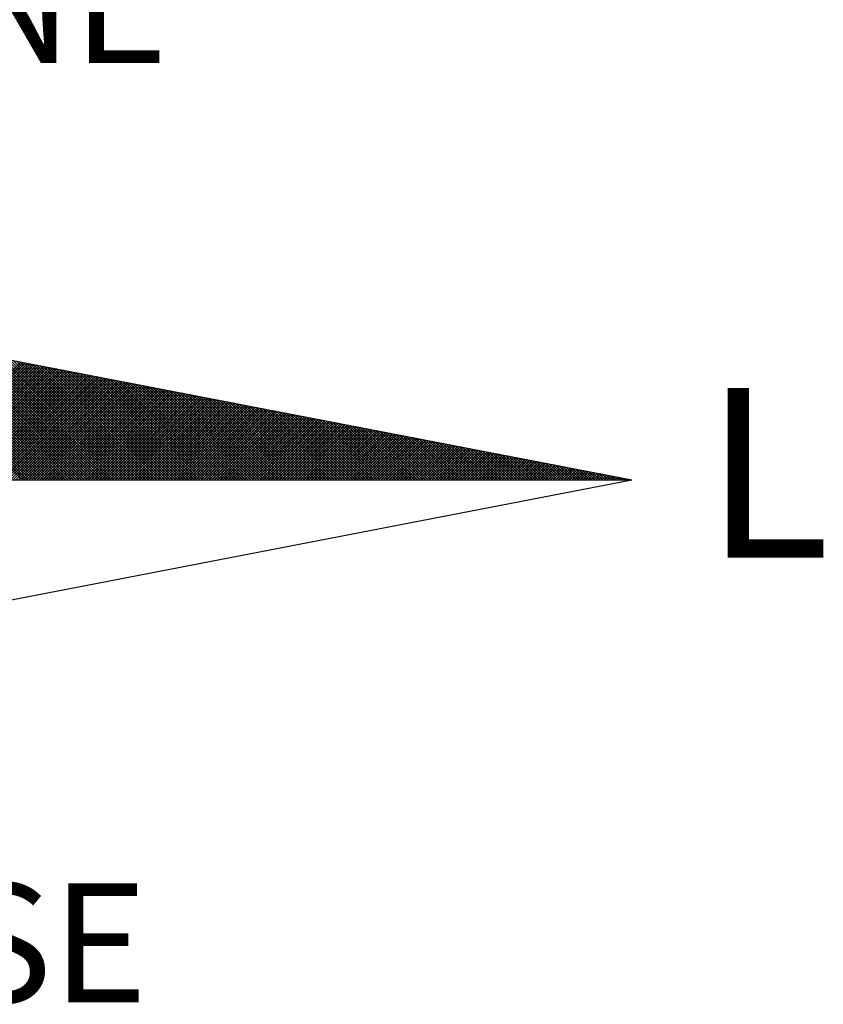
# Paper-space layout 'Layout1' of a CAD drawing. Extents: x 111 to 1319, y -663 to 1170.
# Drawn here: x 475 to 484, y -618 to -606 of the extents above; entities that cross this region are included whole.
import ezdxf

# ---------------------------------------------------------------- set-up
doc = ezdxf.new("R2010")
doc.units = 0
doc.header["$MEASUREMENT"] = 0
doc.layers.get('0').update_dxf_attribs({"linetype": 'CONTINUOUS'})
doc.layers.add('NORTE', color=7, linetype='CONTINUOUS')
doc.styles.add('ROMANT', font='romant', dxfattribs={"height": 0.2})

# ---------------------------------------------------------------- blocks, each defined once
blk = doc.blocks.new('*X31')
at = {"color": 0}
for p, q in [((182561.9992, 1662935.5052), (182561.0407, 1662936.4637)), ((182562.0169, 1662935.5052), (182561.0626, 1662936.4594)), ((182562.0345, 1662935.5052), (182561.0845, 1662936.4552)), ((182562.0522, 1662935.5052), (182561.1064, 1662936.451)), ((182562.0699, 1662935.5052), (182561.1283, 1662936.4468)), ((182562.0876, 1662935.5052), (182561.1502, 1662936.4425)), ((182562.1052, 1662935.5052), (182561.1721, 1662936.4383)), ((182562.1229, 1662935.5052), (182561.194, 1662936.4341)), ((182562.1406, 1662935.5052), (182561.2159, 1662936.4299)), ((182562.1583, 1662935.5052), (182561.2378, 1662936.4256)), ((182562.1759, 1662935.5052), (182561.2597, 1662936.4214)), ((182562.1936, 1662935.5052), (182561.2816, 1662936.4172)), ((182562.2113, 1662935.5052), (182561.3035, 1662936.4129)), ((182562.229, 1662935.5052), (182561.3255, 1662936.4087)), ((182562.2467, 1662935.5052), (182561.3474, 1662936.4045)), ((182562.2643, 1662935.5052), (182561.3693, 1662936.4003)), ((182562.282, 1662935.5052), (182561.3912, 1662936.396)), ((182562.2997, 1662935.5052), (182561.4131, 1662936.3918)), ((182562.3174, 1662935.5052), (182561.435, 1662936.3876)), ((182562.335, 1662935.5052), (182561.4569, 1662936.3834)), ((182562.3527, 1662935.5052), (182561.4788, 1662936.3791)), ((182562.3704, 1662935.5052), (182561.5007, 1662936.3749)), ((182562.3881, 1662935.5052), (182561.5226, 1662936.3707)), ((182562.4058, 1662935.5052), (182561.5445, 1662936.3665)), ((182562.4234, 1662935.5052), (182561.5664, 1662936.3622)), ((182562.4411, 1662935.5052), (182561.5883, 1662936.358)), ((182562.4588, 1662935.5052), (182561.6102, 1662936.3538)), ((182562.4765, 1662935.5052), (182561.6321, 1662936.3496)), ((182562.4941, 1662935.5052), (182561.654, 1662936.3453)), ((182562.5118, 1662935.5052), (182561.6759, 1662936.3411)), ((182561.214, 1662935.5052), (182561.9894, 1662936.2806)), ((182561.2317, 1662935.5052), (182562.0042, 1662936.2778)), ((182561.2494, 1662935.5052), (182562.0191, 1662936.2749)), ((182562.5295, 1662935.5052), (182561.6978, 1662936.3369)), ((182562.5472, 1662935.5052), (182561.7197, 1662936.3326)), ((182562.5649, 1662935.5052), (182561.7416, 1662936.3284)), ((182562.5825, 1662935.5052), (182561.7635, 1662936.3242)), ((182562.6002, 1662935.5052), (182561.7854, 1662936.32)), ((182562.6179, 1662935.5052), (182561.8073, 1662936.3157)), ((182562.6356, 1662935.5052), (182561.8292, 1662936.3115)), ((182562.6532, 1662935.5052), (182561.8511, 1662936.3073)), ((182562.6709, 1662935.5052), (182561.8731, 1662936.3031)), ((182562.6886, 1662935.5052), (182561.895, 1662936.2988)), ((182562.7063, 1662935.5052), (182561.9169, 1662936.2946)), ((182562.724, 1662935.5052), (182561.9388, 1662936.2904)), ((182562.7416, 1662935.5052), (182561.9607, 1662936.2862)), ((182562.7593, 1662935.5052), (182561.9826, 1662936.2819)), ((182562.777, 1662935.5052), (182562.0045, 1662936.2777)), ((182561.267, 1662935.5052), (182562.0339, 1662936.272)), ((182561.2847, 1662935.5052), (182562.0487, 1662936.2692)), ((182561.3024, 1662935.5052), (182562.0635, 1662936.2663)), ((182561.3201, 1662935.5052), (182562.0783, 1662936.2635)), ((182561.3377, 1662935.5052), (182562.0931, 1662936.2606)), ((182561.3554, 1662935.5052), (182562.108, 1662936.2577)), ((182561.3731, 1662935.5052), (182562.1228, 1662936.2549)), ((182561.3908, 1662935.5052), (182562.1376, 1662936.252)), ((182561.4085, 1662935.5052), (182562.1524, 1662936.2492)), ((182561.4261, 1662935.5052), (182562.1672, 1662936.2463)), ((182561.4438, 1662935.5052), (182562.1821, 1662936.2434)), ((182561.4615, 1662935.5052), (182562.1969, 1662936.2406)), ((182561.4792, 1662935.5052), (182562.2117, 1662936.2377)), ((182561.4968, 1662935.5052), (182562.2265, 1662936.2349)), ((182561.5145, 1662935.5052), (182562.2413, 1662936.232)), ((182561.5322, 1662935.5052), (182562.2562, 1662936.2291)), ((182561.5499, 1662935.5052), (182562.271, 1662936.2263)), ((182561.5675, 1662935.5052), (182562.2858, 1662936.2234)), ((182561.5852, 1662935.5052), (182562.3006, 1662936.2206)), ((182561.6029, 1662935.5052), (182562.3154, 1662936.2177)), ((182561.6206, 1662935.5052), (182562.3302, 1662936.2149)), ((182561.6383, 1662935.5052), (182562.3451, 1662936.212)), ((182561.6559, 1662935.5052), (182562.3599, 1662936.2091)), ((182562.7947, 1662935.5052), (182562.0264, 1662936.2735)), ((182562.8123, 1662935.5052), (182562.0483, 1662936.2693)), ((182562.83, 1662935.5052), (182562.0702, 1662936.265)), ((182562.8477, 1662935.5052), (182562.0921, 1662936.2608)), ((182562.8654, 1662935.5052), (182562.114, 1662936.2566)), ((182562.8831, 1662935.5052), (182562.1359, 1662936.2524)), ((182562.9007, 1662935.5052), (182562.1578, 1662936.2481)), ((182562.9184, 1662935.5052), (182562.1797, 1662936.2439)), ((182562.9361, 1662935.5052), (182562.2016, 1662936.2397)), ((182562.9538, 1662935.5052), (182562.2235, 1662936.2354)), ((182562.9714, 1662935.5052), (182562.2454, 1662936.2312)), ((182562.9891, 1662935.5052), (182562.2673, 1662936.227)), ((182563.0068, 1662935.5052), (182562.2892, 1662936.2228)), ((182563.0245, 1662935.5052), (182562.3111, 1662936.2185)), ((182563.0422, 1662935.5052), (182562.333, 1662936.2143)), ((182563.0598, 1662935.5052), (182562.3549, 1662936.2101)), ((182561.6736, 1662935.5052), (182562.3747, 1662936.2063)), ((182561.6913, 1662935.5052), (182562.3895, 1662936.2034)), ((182561.709, 1662935.5052), (182562.4043, 1662936.2006)), ((182561.7266, 1662935.5052), (182562.4192, 1662936.1977)), ((182561.7443, 1662935.5052), (182562.434, 1662936.1948)), ((182561.762, 1662935.5052), (182562.4488, 1662936.192)), ((182561.7797, 1662935.5052), (182562.4636, 1662936.1891)), ((182561.7974, 1662935.5052), (182562.4784, 1662936.1863)), ((182561.815, 1662935.5052), (182562.4932, 1662936.1834)), ((182561.8327, 1662935.5052), (182562.5081, 1662936.1805)), ((182561.8504, 1662935.5052), (182562.5229, 1662936.1777)), ((182561.8681, 1662935.5052), (182562.5377, 1662936.1748)), ((182561.8857, 1662935.5052), (182562.5525, 1662936.172)), ((182561.9034, 1662935.5052), (182562.5673, 1662936.1691)), ((182561.9211, 1662935.5052), (182562.5822, 1662936.1662)), ((182561.9388, 1662935.5052), (182562.597, 1662936.1634)), ((182561.9565, 1662935.5052), (182562.6118, 1662936.1605)), ((182561.9741, 1662935.5052), (182562.6266, 1662936.1577)), ((182561.9918, 1662935.5052), (182562.6414, 1662936.1548)), ((182562.0095, 1662935.5052), (182562.6563, 1662936.152)), ((182562.0272, 1662935.5052), (182562.6711, 1662936.1491)), ((182562.0448, 1662935.5052), (182562.6859, 1662936.1462)), ((182563.0775, 1662935.5052), (182562.3768, 1662936.2059)), ((182563.0952, 1662935.5052), (182562.3987, 1662936.2016)), ((182563.1129, 1662935.5052), (182562.4206, 1662936.1974)), ((182563.1305, 1662935.5052), (182562.4426, 1662936.1932)), ((182563.1482, 1662935.5052), (182562.4645, 1662936.189)), ((182563.1659, 1662935.5052), (182562.4864, 1662936.1847)), ((182563.1836, 1662935.5052), (182562.5083, 1662936.1805)), ((182563.2013, 1662935.5052), (182562.5302, 1662936.1763)), ((182563.2189, 1662935.5052), (182562.5521, 1662936.1721)), ((182563.2366, 1662935.5052), (182562.574, 1662936.1678)), ((182563.2543, 1662935.5052), (182562.5959, 1662936.1636)), ((182563.272, 1662935.5052), (182562.6178, 1662936.1594)), ((182563.2896, 1662935.5052), (182562.6397, 1662936.1551)), ((182563.3073, 1662935.5052), (182562.6616, 1662936.1509)), ((182563.325, 1662935.5052), (182562.6835, 1662936.1467)), ((182562.0625, 1662935.5052), (182562.7007, 1662936.1434)), ((182562.0802, 1662935.5052), (182562.7155, 1662936.1405)), ((182562.0979, 1662935.5052), (182562.7303, 1662936.1377)), ((182562.1156, 1662935.5052), (182562.7452, 1662936.1348)), ((182562.1332, 1662935.5052), (182562.76, 1662936.1319)), ((182562.1509, 1662935.5052), (182562.7748, 1662936.1291)), ((182562.1686, 1662935.5052), (182562.7896, 1662936.1262)), ((182562.1863, 1662935.5052), (182562.8044, 1662936.1234)), ((182562.2039, 1662935.5052), (182562.8193, 1662936.1205)), ((182562.2216, 1662935.5052), (182562.8341, 1662936.1176)), ((182562.2393, 1662935.5052), (182562.8489, 1662936.1148)), ((182562.257, 1662935.5052), (182562.8637, 1662936.1119)), ((182562.2747, 1662935.5052), (182562.8785, 1662936.1091)), ((182562.2923, 1662935.5052), (182562.8933, 1662936.1062)), ((182562.31, 1662935.5052), (182562.9082, 1662936.1033)), ((182562.3277, 1662935.5052), (182562.923, 1662936.1005)), ((182562.3454, 1662935.5052), (182562.9378, 1662936.0976)), ((182562.363, 1662935.5052), (182562.9526, 1662936.0948)), ((182562.3807, 1662935.5052), (182562.9674, 1662936.0919)), ((182562.3984, 1662935.5052), (182562.9823, 1662936.0891)), ((182562.4161, 1662935.5052), (182562.9971, 1662936.0862)), ((182562.4338, 1662935.5052), (182563.0119, 1662936.0833)), ((182562.4514, 1662935.5052), (182563.0267, 1662936.0805)), ((182563.3427, 1662935.5052), (182562.7054, 1662936.1425)), ((182563.3604, 1662935.5052), (182562.7273, 1662936.1382)), ((182563.378, 1662935.5052), (182562.7492, 1662936.134)), ((182563.3957, 1662935.5052), (182562.7711, 1662936.1298)), ((182563.4134, 1662935.5052), (182562.793, 1662936.1256)), ((182563.4311, 1662935.5052), (182562.8149, 1662936.1213)), ((182563.4487, 1662935.5052), (182562.8368, 1662936.1171)), ((182563.4664, 1662935.5052), (182562.8587, 1662936.1129)), ((182563.4841, 1662935.5052), (182562.8806, 1662936.1087)), ((182563.5018, 1662935.5052), (182562.9025, 1662936.1044)), ((182563.5195, 1662935.5052), (182562.9244, 1662936.1002)), ((182563.5371, 1662935.5052), (182562.9463, 1662936.096)), ((182563.5548, 1662935.5052), (182562.9682, 1662936.0918)), ((182563.5725, 1662935.5052), (182562.9901, 1662936.0875)), ((182563.5902, 1662935.5052), (182563.0121, 1662936.0833)), ((182562.4691, 1662935.5052), (182563.0415, 1662936.0776)), ((182562.4868, 1662935.5052), (182563.0564, 1662936.0748)), ((182562.5045, 1662935.5052), (182563.0712, 1662936.0719)), ((182562.5221, 1662935.5052), (182563.086, 1662936.069)), ((182562.5398, 1662935.5052), (182563.1008, 1662936.0662)), ((182562.5575, 1662935.5052), (182563.1156, 1662936.0633)), ((182562.5752, 1662935.5052), (182563.1304, 1662936.0605)), ((182562.5929, 1662935.5052), (182563.1453, 1662936.0576)), ((182562.6105, 1662935.5052), (182563.1601, 1662936.0547)), ((182562.6282, 1662935.5052), (182563.1749, 1662936.0519)), ((182562.6459, 1662935.5052), (182563.1897, 1662936.049)), ((182562.6636, 1662935.5052), (182563.2045, 1662936.0462)), ((182562.6812, 1662935.5052), (182563.2194, 1662936.0433)), ((182562.6989, 1662935.5052), (182563.2342, 1662936.0404)), ((182562.7166, 1662935.5052), (182563.249, 1662936.0376)), ((182562.7343, 1662935.5052), (182563.2638, 1662936.0347)), ((182562.752, 1662935.5052), (182563.2786, 1662936.0319)), ((182562.7696, 1662935.5052), (182563.2934, 1662936.029)), ((182562.7873, 1662935.5052), (182563.3083, 1662936.0262)), ((182562.805, 1662935.5052), (182563.3231, 1662936.0233)), ((182562.8227, 1662935.5052), (182563.3379, 1662936.0204)), ((182562.8403, 1662935.5052), (182563.3527, 1662936.0176)), ((182562.858, 1662935.5052), (182563.3675, 1662936.0147)), ((182563.6078, 1662935.5052), (182563.034, 1662936.0791)), ((182563.6255, 1662935.5052), (182563.0559, 1662936.0749)), ((182563.6432, 1662935.5052), (182563.0778, 1662936.0706)), ((182563.6609, 1662935.5052), (182563.0997, 1662936.0664)), ((182563.6786, 1662935.5052), (182563.1216, 1662936.0622)), ((182563.6962, 1662935.5052), (182563.1435, 1662936.0579)), ((182563.7139, 1662935.5052), (182563.1654, 1662936.0537)), ((182563.7316, 1662935.5052), (182563.1873, 1662936.0495)), ((182563.7493, 1662935.5052), (182563.2092, 1662936.0453)), ((182563.7669, 1662935.5052), (182563.2311, 1662936.041)), ((182563.7846, 1662935.5052), (182563.253, 1662936.0368)), ((182563.8023, 1662935.5052), (182563.2749, 1662936.0326)), ((182563.82, 1662935.5052), (182563.2968, 1662936.0284)), ((182563.8377, 1662935.5052), (182563.3187, 1662936.0241)), ((182563.8553, 1662935.5052), (182563.3406, 1662936.0199)), ((182563.873, 1662935.5052), (182563.3625, 1662936.0157)), ((182562.8757, 1662935.5052), (182563.3824, 1662936.0119)), ((182562.8934, 1662935.5052), (182563.3972, 1662936.009)), ((182562.9111, 1662935.5052), (182563.412, 1662936.0061)), ((182562.9287, 1662935.5052), (182563.4268, 1662936.0033)), ((182562.9464, 1662935.5052), (182563.4416, 1662936.0004)), ((182562.9641, 1662935.5052), (182563.4565, 1662935.9976)), ((182562.9818, 1662935.5052), (182563.4713, 1662935.9947)), ((182562.9994, 1662935.5052), (182563.4861, 1662935.9918)), ((182563.0171, 1662935.5052), (182563.5009, 1662935.989)), ((182563.0348, 1662935.5052), (182563.5157, 1662935.9861)), ((182563.0525, 1662935.5052), (182563.5305, 1662935.9833)), ((182563.0702, 1662935.5052), (182563.5454, 1662935.9804)), ((182563.0878, 1662935.5052), (182563.5602, 1662935.9775)), ((182563.1055, 1662935.5052), (182563.575, 1662935.9747)), ((182563.1232, 1662935.5052), (182563.5898, 1662935.9718)), ((182563.1409, 1662935.5052), (182563.6046, 1662935.969)), ((182563.1585, 1662935.5052), (182563.6195, 1662935.9661)), ((182563.1762, 1662935.5052), (182563.6343, 1662935.9632)), ((182563.1939, 1662935.5052), (182563.6491, 1662935.9604)), ((182563.2116, 1662935.5052), (182563.6639, 1662935.9575)), ((182563.2293, 1662935.5052), (182563.6787, 1662935.9547)), ((182563.2469, 1662935.5052), (182563.6935, 1662935.9518)), ((182563.8907, 1662935.5052), (182563.3844, 1662936.0115)), ((182563.9084, 1662935.5052), (182563.4063, 1662936.0072)), ((182563.926, 1662935.5052), (182563.4282, 1662936.003)), ((182563.9437, 1662935.5052), (182563.4501, 1662935.9988)), ((182563.9614, 1662935.5052), (182563.472, 1662935.9946)), ((182563.9791, 1662935.5052), (182563.4939, 1662935.9903)), ((182563.9967, 1662935.5052), (182563.5158, 1662935.9861)), ((182564.0144, 1662935.5052), (182563.5377, 1662935.9819)), ((182564.0321, 1662935.5052), (182563.5597, 1662935.9776)), ((182564.0498, 1662935.5052), (182563.5816, 1662935.9734)), ((182564.0675, 1662935.5052), (182563.6035, 1662935.9692)), ((182564.0851, 1662935.5052), (182563.6254, 1662935.965)), ((182564.1028, 1662935.5052), (182563.6473, 1662935.9607)), ((182564.1205, 1662935.5052), (182563.6692, 1662935.9565)), ((182564.1382, 1662935.5052), (182563.6911, 1662935.9523)), ((182563.2646, 1662935.5052), (182563.7084, 1662935.949)), ((182563.2823, 1662935.5052), (182563.7232, 1662935.9461)), ((182563.3, 1662935.5052), (182563.738, 1662935.9432)), ((182563.3176, 1662935.5052), (182563.7528, 1662935.9404)), ((182563.3353, 1662935.5052), (182563.7676, 1662935.9375)), ((182563.353, 1662935.5052), (182563.7825, 1662935.9347)), ((182563.3707, 1662935.5052), (182563.7973, 1662935.9318)), ((182563.3883, 1662935.5052), (182563.8121, 1662935.9289)), ((182563.406, 1662935.5052), (182563.8269, 1662935.9261)), ((182563.4237, 1662935.5052), (182563.8417, 1662935.9232)), ((182563.4414, 1662935.5052), (182563.8566, 1662935.9204)), ((182563.4591, 1662935.5052), (182563.8714, 1662935.9175)), ((182563.4767, 1662935.5052), (182563.8862, 1662935.9146)), ((182563.4944, 1662935.5052), (182563.901, 1662935.9118)), ((182563.5121, 1662935.5052), (182563.9158, 1662935.9089)), ((182563.5298, 1662935.5052), (182563.9306, 1662935.9061)), ((182563.5474, 1662935.5052), (182563.9455, 1662935.9032)), ((182563.5651, 1662935.5052), (182563.9603, 1662935.9003)), ((182563.5828, 1662935.5052), (182563.9751, 1662935.8975)), ((182563.6005, 1662935.5052), (182563.9899, 1662935.8946)), ((182563.6182, 1662935.5052), (182564.0047, 1662935.8918)), ((182563.6358, 1662935.5052), (182564.0196, 1662935.8889)), ((182563.6535, 1662935.5052), (182564.0344, 1662935.8861)), ((182564.1558, 1662935.5052), (182563.713, 1662935.9481)), ((182564.1735, 1662935.5052), (182563.7349, 1662935.9438)), ((182564.1912, 1662935.5052), (182563.7568, 1662935.9396)), ((182564.2089, 1662935.5052), (182563.7787, 1662935.9354)), ((182564.2266, 1662935.5052), (182563.8006, 1662935.9312)), ((182564.2442, 1662935.5052), (182563.8225, 1662935.9269)), ((182564.2619, 1662935.5052), (182563.8444, 1662935.9227)), ((182564.2796, 1662935.5052), (182563.8663, 1662935.9185)), ((182564.2973, 1662935.5052), (182563.8882, 1662935.9143)), ((182564.3149, 1662935.5052), (182563.9101, 1662935.91)), ((182564.3326, 1662935.5052), (182563.932, 1662935.9058)), ((182564.3503, 1662935.5052), (182563.9539, 1662935.9016)), ((182564.368, 1662935.5052), (182563.9758, 1662935.8973)), ((182564.3857, 1662935.5052), (182563.9977, 1662935.8931)), ((182564.4033, 1662935.5052), (182564.0196, 1662935.8889)), ((182563.6712, 1662935.5052), (182564.0492, 1662935.8832)), ((182563.6889, 1662935.5052), (182564.064, 1662935.8803)), ((182563.7065, 1662935.5052), (182564.0788, 1662935.8775)), ((182563.7242, 1662935.5052), (182564.0936, 1662935.8746)), ((182563.7419, 1662935.5052), (182564.1085, 1662935.8718)), ((182563.7596, 1662935.5052), (182564.1233, 1662935.8689)), ((182563.7773, 1662935.5052), (182564.1381, 1662935.866)), ((182563.7949, 1662935.5052), (182564.1529, 1662935.8632)), ((182563.8126, 1662935.5052), (182564.1677, 1662935.8603)), ((182563.8303, 1662935.5052), (182564.1826, 1662935.8575)), ((182563.848, 1662935.5052), (182564.1974, 1662935.8546)), ((182563.8656, 1662935.5052), (182564.2122, 1662935.8517)), ((182563.8833, 1662935.5052), (182564.227, 1662935.8489)), ((182563.901, 1662935.5052), (182564.2418, 1662935.846)), ((182563.9187, 1662935.5052), (182564.2567, 1662935.8432)), ((182563.9364, 1662935.5052), (182564.2715, 1662935.8403)), ((182563.954, 1662935.5052), (182564.2863, 1662935.8374)), ((182563.9717, 1662935.5052), (182564.3011, 1662935.8346)), ((182563.9894, 1662935.5052), (182564.3159, 1662935.8317)), ((182564.0071, 1662935.5052), (182564.3307, 1662935.8289)), ((182564.0247, 1662935.5052), (182564.3456, 1662935.826)), ((182564.421, 1662935.5052), (182564.0415, 1662935.8847)), ((182564.0424, 1662935.5052), (182564.3604, 1662935.8232)), ((182564.4387, 1662935.5052), (182564.0634, 1662935.8804)), ((182564.4564, 1662935.5052), (182564.0853, 1662935.8762)), ((182564.474, 1662935.5052), (182564.1072, 1662935.872)), ((182564.4917, 1662935.5052), (182564.1292, 1662935.8678)), ((182564.5094, 1662935.5052), (182564.1511, 1662935.8635)), ((182564.5271, 1662935.5052), (182564.173, 1662935.8593)), ((182564.5448, 1662935.5052), (182564.1949, 1662935.8551)), ((182564.5624, 1662935.5052), (182564.2168, 1662935.8509)), ((182564.5801, 1662935.5052), (182564.2387, 1662935.8466)), ((182564.5978, 1662935.5052), (182564.2606, 1662935.8424)), ((182564.6155, 1662935.5052), (182564.2825, 1662935.8382)), ((182564.6331, 1662935.5052), (182564.3044, 1662935.834)), ((182564.6508, 1662935.5052), (182564.3263, 1662935.8297)), ((182564.6685, 1662935.5052), (182564.3482, 1662935.8255)), ((182564.6862, 1662935.5052), (182564.3701, 1662935.8213)), ((182564.0601, 1662935.5052), (182564.3752, 1662935.8203)), ((182564.0778, 1662935.5052), (182564.39, 1662935.8174)), ((182564.0955, 1662935.5052), (182564.4048, 1662935.8146)), ((182564.1131, 1662935.5052), (182564.4197, 1662935.8117)), ((182564.1308, 1662935.5052), (182564.4345, 1662935.8089)), ((182564.1485, 1662935.5052), (182564.4493, 1662935.806)), ((182564.1662, 1662935.5052), (182564.4641, 1662935.8031)), ((182564.1838, 1662935.5052), (182564.4789, 1662935.8003)), ((182564.2015, 1662935.5052), (182564.4937, 1662935.7974)), ((182564.2192, 1662935.5052), (182564.5086, 1662935.7946)), ((182564.2369, 1662935.5052), (182564.5234, 1662935.7917)), ((182564.2546, 1662935.5052), (182564.5382, 1662935.7888)), ((182564.2722, 1662935.5052), (182564.553, 1662935.786)), ((182564.2899, 1662935.5052), (182564.5678, 1662935.7831)), ((182564.3076, 1662935.5052), (182564.5827, 1662935.7803)), ((182564.3253, 1662935.5052), (182564.5975, 1662935.7774)), ((182564.3429, 1662935.5052), (182564.6123, 1662935.7745)), ((182564.3606, 1662935.5052), (182564.6271, 1662935.7717)), ((182564.3783, 1662935.5052), (182564.6419, 1662935.7688)), ((182564.7039, 1662935.5052), (182564.392, 1662935.8171)), ((182564.396, 1662935.5052), (182564.6568, 1662935.766)), ((182564.4137, 1662935.5052), (182564.6716, 1662935.7631)), ((182564.7215, 1662935.5052), (182564.4139, 1662935.8128)), ((182564.4313, 1662935.5052), (182564.6864, 1662935.7602)), ((182564.7392, 1662935.5052), (182564.4358, 1662935.8086)), ((182564.449, 1662935.5052), (182564.7012, 1662935.7574)), ((182564.7569, 1662935.5052), (182564.4577, 1662935.8044)), ((182564.7746, 1662935.5052), (182564.4796, 1662935.8001)), ((182564.7922, 1662935.5052), (182564.5015, 1662935.7959)), ((182564.8099, 1662935.5052), (182564.5234, 1662935.7917)), ((182564.8276, 1662935.5052), (182564.5453, 1662935.7875)), ((182564.8453, 1662935.5052), (182564.5672, 1662935.7832)), ((182564.863, 1662935.5052), (182564.5891, 1662935.779)), ((182564.8806, 1662935.5052), (182564.611, 1662935.7748)), ((182564.8983, 1662935.5052), (182564.6329, 1662935.7706)), ((182564.916, 1662935.5052), (182564.6548, 1662935.7663)), ((182564.9337, 1662935.5052), (182564.6767, 1662935.7621)), ((182564.9513, 1662935.5052), (182564.6987, 1662935.7579)), ((182564.4667, 1662935.5052), (182564.716, 1662935.7545)), ((182564.4844, 1662935.5052), (182564.7308, 1662935.7517)), ((182564.502, 1662935.5052), (182564.7457, 1662935.7488)), ((182564.5197, 1662935.5052), (182564.7605, 1662935.746)), ((182564.5374, 1662935.5052), (182564.7753, 1662935.7431)), ((182564.5551, 1662935.5052), (182564.7901, 1662935.7402)), ((182564.5728, 1662935.5052), (182564.8049, 1662935.7374)), ((182564.5904, 1662935.5052), (182564.8198, 1662935.7345)), ((182564.6081, 1662935.5052), (182564.8346, 1662935.7317)), ((182564.6258, 1662935.5052), (182564.8494, 1662935.7288)), ((182564.6435, 1662935.5052), (182564.8642, 1662935.7259)), ((182564.6611, 1662935.5052), (182564.879, 1662935.7231)), ((182564.6788, 1662935.5052), (182564.8938, 1662935.7202)), ((182564.6965, 1662935.5052), (182564.9087, 1662935.7174)), ((182564.7142, 1662935.5052), (182564.9235, 1662935.7145)), ((182564.969, 1662935.5052), (182564.7206, 1662935.7537)), ((182564.7319, 1662935.5052), (182564.9383, 1662935.7116)), ((182564.9867, 1662935.5052), (182564.7425, 1662935.7494)), ((182564.7495, 1662935.5052), (182564.9531, 1662935.7088)), ((182565.0044, 1662935.5052), (182564.7644, 1662935.7452)), ((182564.7672, 1662935.5052), (182564.9679, 1662935.7059)), ((182564.7849, 1662935.5052), (182564.9828, 1662935.7031)), ((182565.0221, 1662935.5052), (182564.7863, 1662935.741)), ((182564.8026, 1662935.5052), (182564.9976, 1662935.7002)), ((182565.0397, 1662935.5052), (182564.8082, 1662935.7368)), ((182564.8202, 1662935.5052), (182565.0124, 1662935.6973)), ((182565.0574, 1662935.5052), (182564.8301, 1662935.7325)), ((182564.8379, 1662935.5052), (182565.0272, 1662935.6945)), ((182565.0751, 1662935.5052), (182564.852, 1662935.7283)), ((182564.8556, 1662935.5052), (182565.042, 1662935.6916)), ((182565.0928, 1662935.5052), (182564.8739, 1662935.7241)), ((182565.1104, 1662935.5052), (182564.8958, 1662935.7198)), ((182565.1281, 1662935.5052), (182564.9177, 1662935.7156)), ((182565.1458, 1662935.5052), (182564.9396, 1662935.7114)), ((182565.1635, 1662935.5052), (182564.9615, 1662935.7072)), ((182565.1812, 1662935.5052), (182564.9834, 1662935.7029)), ((182565.1988, 1662935.5052), (182565.0053, 1662935.6987)), ((182565.2165, 1662935.5052), (182565.0272, 1662935.6945)), ((182564.8733, 1662935.5052), (182565.0569, 1662935.6888)), ((182564.891, 1662935.5052), (182565.0717, 1662935.6859)), ((182564.9086, 1662935.5052), (182565.0865, 1662935.6831)), ((182564.9263, 1662935.5052), (182565.1013, 1662935.6802)), ((182564.944, 1662935.5052), (182565.1161, 1662935.6773)), ((182564.9617, 1662935.5052), (182565.1309, 1662935.6745)), ((182564.9793, 1662935.5052), (182565.1458, 1662935.6716)), ((182564.997, 1662935.5052), (182565.1606, 1662935.6688)), ((182565.0147, 1662935.5052), (182565.1754, 1662935.6659)), ((182565.0324, 1662935.5052), (182565.1902, 1662935.663)), ((182565.2342, 1662935.5052), (182565.0491, 1662935.6903)), ((182565.0501, 1662935.5052), (182565.205, 1662935.6602)), ((182565.0677, 1662935.5052), (182565.2199, 1662935.6573)), ((182565.2519, 1662935.5052), (182565.071, 1662935.686)), ((182565.0854, 1662935.5052), (182565.2347, 1662935.6545)), ((182565.2695, 1662935.5052), (182565.0929, 1662935.6818)), ((182565.1031, 1662935.5052), (182565.2495, 1662935.6516)), ((182565.2872, 1662935.5052), (182565.1148, 1662935.6776)), ((182565.1208, 1662935.5052), (182565.2643, 1662935.6487)), ((182565.3049, 1662935.5052), (182565.1367, 1662935.6734)), ((182565.1384, 1662935.5052), (182565.2791, 1662935.6459)), ((182565.1561, 1662935.5052), (182565.2939, 1662935.643)), ((182565.3226, 1662935.5052), (182565.1586, 1662935.6691)), ((182565.1738, 1662935.5052), (182565.3088, 1662935.6402)), ((182565.3403, 1662935.5052), (182565.1805, 1662935.6649)), ((182565.1915, 1662935.5052), (182565.3236, 1662935.6373)), ((182565.3579, 1662935.5052), (182565.2024, 1662935.6607)), ((182565.2091, 1662935.5052), (182565.3384, 1662935.6344)), ((182565.3756, 1662935.5052), (182565.2243, 1662935.6565)), ((182565.2268, 1662935.5052), (182565.3532, 1662935.6316)), ((182565.2445, 1662935.5052), (182565.368, 1662935.6287)), ((182565.3933, 1662935.5052), (182565.2463, 1662935.6522)), ((182565.411, 1662935.5052), (182565.2682, 1662935.648)), ((182565.4286, 1662935.5052), (182565.2901, 1662935.6438)), ((182565.4463, 1662935.5052), (182565.312, 1662935.6395)), ((182565.464, 1662935.5052), (182565.3339, 1662935.6353)), ((182565.4817, 1662935.5052), (182565.3558, 1662935.6311)), ((182565.4994, 1662935.5052), (182565.3777, 1662935.6269)), ((182565.2622, 1662935.5052), (182565.3829, 1662935.6259)), ((182565.2799, 1662935.5052), (182565.3977, 1662935.623)), ((182565.2975, 1662935.5052), (182565.4125, 1662935.6202)), ((182565.3152, 1662935.5052), (182565.4273, 1662935.6173)), ((182565.3329, 1662935.5052), (182565.4421, 1662935.6144)), ((182565.3506, 1662935.5052), (182565.457, 1662935.6116)), ((182565.3682, 1662935.5052), (182565.4718, 1662935.6087)), ((182565.3859, 1662935.5052), (182565.4866, 1662935.6059)), ((182565.517, 1662935.5052), (182565.3996, 1662935.6226)), ((182565.4036, 1662935.5052), (182565.5014, 1662935.603)), ((182565.4213, 1662935.5052), (182565.5162, 1662935.6001)), ((182565.5347, 1662935.5052), (182565.4215, 1662935.6184)), ((182565.439, 1662935.5052), (182565.531, 1662935.5973)), ((182565.5524, 1662935.5052), (182565.4434, 1662935.6142)), ((182565.4566, 1662935.5052), (182565.5459, 1662935.5944)), ((182565.5701, 1662935.5052), (182565.4653, 1662935.61)), ((182565.4743, 1662935.5052), (182565.5607, 1662935.5916)), ((182565.5877, 1662935.5052), (182565.4872, 1662935.6057)), ((182565.492, 1662935.5052), (182565.5755, 1662935.5887)), ((182565.6054, 1662935.5052), (182565.5091, 1662935.6015)), ((182565.5097, 1662935.5052), (182565.5903, 1662935.5858)), ((182565.5273, 1662935.5052), (182565.6051, 1662935.583)), ((182565.6231, 1662935.5052), (182565.531, 1662935.5973)), ((182565.545, 1662935.5052), (182565.62, 1662935.5801)), ((182565.6408, 1662935.5052), (182565.5529, 1662935.5931)), ((182565.5627, 1662935.5052), (182565.6348, 1662935.5773)), ((182565.6585, 1662935.5052), (182565.5748, 1662935.5888)), ((182565.5804, 1662935.5052), (182565.6496, 1662935.5744)), ((182565.6761, 1662935.5052), (182565.5967, 1662935.5846)), ((182565.5981, 1662935.5052), (182565.6644, 1662935.5715)), ((182565.6157, 1662935.5052), (182565.6792, 1662935.5687)), ((182565.6938, 1662935.5052), (182565.6186, 1662935.5804)), ((182565.6334, 1662935.5052), (182565.694, 1662935.5658)), ((182565.7115, 1662935.5052), (182565.6405, 1662935.5762)), ((182565.6511, 1662935.5052), (182565.7089, 1662935.563)), ((182565.7292, 1662935.5052), (182565.6624, 1662935.5719)), ((182565.7468, 1662935.5052), (182565.6843, 1662935.5677)), ((182565.7645, 1662935.5052), (182565.7062, 1662935.5635)), ((182565.6688, 1662935.5052), (182565.7237, 1662935.5601)), ((182565.6864, 1662935.5052), (182565.7385, 1662935.5573)), ((182565.7041, 1662935.5052), (182565.7533, 1662935.5544)), ((182565.7218, 1662935.5052), (182565.7681, 1662935.5515)), ((182565.7822, 1662935.5052), (182565.7281, 1662935.5593)), ((182565.7395, 1662935.5052), (182565.783, 1662935.5487)), ((182565.7999, 1662935.5052), (182565.75, 1662935.555)), ((182565.7572, 1662935.5052), (182565.7978, 1662935.5458)), ((182565.8175, 1662935.5052), (182565.7719, 1662935.5508)), ((182565.7748, 1662935.5052), (182565.8126, 1662935.543)), ((182565.7925, 1662935.5052), (182565.8274, 1662935.5401)), ((182565.8352, 1662935.5052), (182565.7938, 1662935.5466)), ((182565.8102, 1662935.5052), (182565.8422, 1662935.5372)), ((182565.8529, 1662935.5052), (182565.8158, 1662935.5423)), ((182565.8279, 1662935.5052), (182565.8571, 1662935.5344)), ((182565.8706, 1662935.5052), (182565.8377, 1662935.5381)), ((182565.8455, 1662935.5052), (182565.8719, 1662935.5315)), ((182565.8883, 1662935.5052), (182565.8596, 1662935.5339)), ((182565.8632, 1662935.5052), (182565.8867, 1662935.5287)), ((182565.8809, 1662935.5052), (182565.9015, 1662935.5258)), ((182565.9059, 1662935.5052), (182565.8815, 1662935.5297)), ((182565.8986, 1662935.5052), (182565.9163, 1662935.5229)), ((182565.9236, 1662935.5052), (182565.9034, 1662935.5254)), ((182565.9163, 1662935.5052), (182565.9311, 1662935.5201)), ((182565.9413, 1662935.5052), (182565.9253, 1662935.5212)), ((182565.9339, 1662935.5052), (182565.946, 1662935.5172)), ((182565.959, 1662935.5052), (182565.9472, 1662935.517)), ((182565.9516, 1662935.5052), (182565.9608, 1662935.5144)), ((182565.9766, 1662935.5052), (182565.9691, 1662935.5128)), ((182565.9693, 1662935.5052), (182565.9756, 1662935.5115)), ((182565.987, 1662935.5052), (182565.9904, 1662935.5086)), ((182565.9943, 1662935.5052), (182565.991, 1662935.5085)), ((182566.0046, 1662935.5052), (182566.0052, 1662935.5058))]:
    blk.add_line(p, q, dxfattribs=at)
blk = doc.blocks.new('NORTEGEO')
at = {"layer": 'NORTE', "color": 7}
for p in [(1.0785, 1.0785), (-6.6682, 0), (1.0785, -1.0785)]:
    blk.add_line(p, (6.6682, 0), dxfattribs=at)
at = {"layer": 'NORTE'}
blk.add_blockref('*X31', (-182559.3401, -1662935.5052), dxfattribs=at)
at = {"layer": 'NORTE', "color": 7, "style": 'ROMANT'}
for s, height, p in [('NE', 0.78147, (2.2196, 2.7415)), ('L', 1.1164, (7.1456, -0.512)), ('SE', 0.78147, (2.2196, -3.4353))]:
    blk.add_text(s, height=height, dxfattribs=at).set_placement(p)

psp = doc.layouts.get("Layout1")

# ---------------------------------------------------------------- block references
at = {"layer": 'NORTE', "ltscale": 0.75, "xscale": 1.790037972852588, "yscale": 1.790037972852588, "zscale": 1.790037972954514, "rotation": 359.9999999999854}
psp.add_blockref('NORTEGEO', (470.131, -611.483), dxfattribs=at)

doc.saveas('drawing.dxf')
